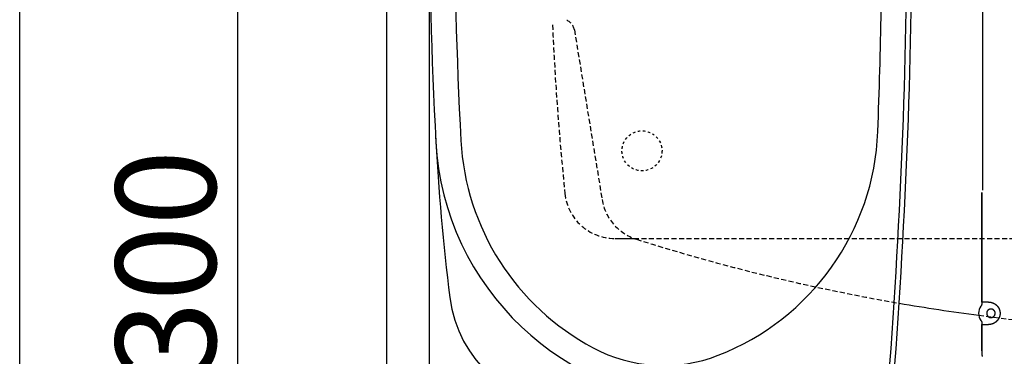
# Model space of a CAD drawing. Extents: x 0 to 2000, y 10 to 2890.
# Drawn here: x 180 to 573, y 2208 to 2342 of the extents above; entities that cross this region are included whole.
import ezdxf

# ---------------------------------------------------------------- set-up
doc = ezdxf.new("R2010")
doc.units = 0
doc.linetypes.add('EXLTYPE1', pattern=[3, 2, -1])
doc.linetypes.add('EXLTYPE2', pattern=[2, 1, -1])
doc.layers.get('0').update_dxf_attribs({"linetype": 'CONTINUOUS'})
doc.layers.get('DEFPOINTS').update_dxf_attribs({"linetype": 'CONTINUOUS'})
doc.layers.add('便器', color=7, linetype='CONTINUOUS')
doc.layers.add('便座', color=7, linetype='CONTINUOUS')
doc.styles.add('EXCADDIM2', font='monotxt', dxfattribs={"width": 0.84, "bigfont": 'extfont'})
doc.styles.get("Standard").update_dxf_attribs({"font": 'monotxt', "bigfont": 'extfont'})
doc.dimstyles.new('ISO-25', dxfattribs={"dimtxt": 2.5, "dimasz": 2.5, "dimexe": 1.25, "dimexo": 0.625, "dimtad": 1, "dimtxsty": 'STANDARD', "dimcen": 2.5, "dimazin": 3, "dimtfac": 1, "dimtmove": 0, "dimatfit": 3})

# ---------------------------------------------------------------- blocks, each defined once
blk = doc.blocks.new('EX_NORM')
at = {"color": 0, "linetype": 'CONTINUOUS'}
for q in [(-1, 0.167), (-1, 0), (-1, -0.167)]:
    blk.add_line((0, 0), q, dxfattribs=at)
blk = doc.blocks.new('*D20')
at = {"layer": 'DEFPOINTS', "color": 0}
for p in [(1081.5, 2395), (326.5, 2384), (326.5, 2010)]:
    blk.add_point(p, dxfattribs=at)
at = {"layer": '便器', "color": 3, "linetype": 'CONTINUOUS'}
for p, q in [((1081.5, 2388), (1081.5, 2000)), ((326.5, 2377), (326.5, 2000)), ((1051.5, 2010), (356.5, 2010))]:
    blk.add_line(p, q, dxfattribs=at)
at = {"layer": '便器', "color": 3, "xscale": 30, "yscale": 30, "zscale": 30, "rotation": 180}
blk.add_blockref('EX_NORM', (326.5, 2010), dxfattribs=at)
at = {"layer": '便器', "color": 3, "xscale": 30, "yscale": 30, "zscale": 30}
blk.add_blockref('EX_NORM', (1081.5, 2010), dxfattribs=at)
at = {"layer": '便器', "color": 2, "insert": (704, 2033.5), "char_height": 40, "attachment_point": 5, "style": 'EXCADDIM2'}
blk.add_mtext('755', dxfattribs=at)
blk = doc.blocks.new('*D27')
at = {"layer": 'DEFPOINTS', "color": 0}
for p in [(343.51, 2395), (1081.5, 2395), (343.51, 2069)]:
    blk.add_point(p, dxfattribs=at)
at = {"layer": '便器', "color": 3, "linetype": 'CONTINUOUS'}
for p, q in [((343.51, 2388), (343.51, 2059)), ((1081.5, 2388), (1081.5, 2059)), ((1051.5, 2069), (373.51, 2069))]:
    blk.add_line(p, q, dxfattribs=at)
at = {"layer": '便器', "color": 3, "xscale": 30, "yscale": 30, "zscale": 30, "rotation": 180}
blk.add_blockref('EX_NORM', (343.51, 2069), dxfattribs=at)
at = {"layer": '便器', "color": 3, "xscale": 30, "yscale": 30, "zscale": 30}
blk.add_blockref('EX_NORM', (1081.5, 2069), dxfattribs=at)
at = {"layer": '便器', "color": 2, "insert": (712.5, 2092.5), "char_height": 40, "attachment_point": 5, "style": 'EXCADDIM2'}
blk.add_mtext('738', dxfattribs=at)
blk = doc.blocks.new('*D28')
at = {"layer": 'DEFPOINTS', "color": 0}
for p in [(326.5, 2395), (267, 2095), (326.5, 2095)]:
    blk.add_point(p, dxfattribs=at)
at = {"layer": '便器', "color": 3, "linetype": 'CONTINUOUS'}
for p, q in [((321.5, 2395), (257, 2395)), ((267, 2365), (267, 2125)), ((321.5, 2095), (257, 2095))]:
    blk.add_line(p, q, dxfattribs=at)
at = {"layer": '便器', "color": 3, "xscale": 30, "yscale": 30, "zscale": 30}
for p, rotation in [((267, 2395), 90), ((267, 2095), 270)]:
    blk.add_blockref('EX_NORM', p, dxfattribs=dict(at, rotation=rotation))
at = {"layer": '便器', "color": 2, "insert": (243.5, 2245), "char_height": 40, "attachment_point": 5, "rotation": 90, "style": 'EXCADDIM2'}
blk.add_mtext('300', dxfattribs=at)

msp = doc.modelspace()

# ---------------------------------------------------------------- linework, layer by layer
at = {"layer": '便器', "color": 7, "linetype": 'CONTINUOUS'}
for p, q in [((180, 90), (180, 2890)), ((326.5, 2693), (326.5, 1920))]:
    msp.add_line(p, q, dxfattribs=at)
at = {"layer": '便器', "color": 2, "linetype": 'EXLTYPE1'}
msp.add_line((401.496, 2338.359), (412.559, 2270.511), dxfattribs=at)
at = {"layer": '便器', "color": 2, "linetype": 'CONTINUOUS'}
msp.add_line((417.618, 2255.001), (425.284, 2255.001), dxfattribs=at)
at = {"layer": '便器', "color": 6, "linetype": 'EXLTYPE1'}
for p, q in [((417.618, 2255), (425.284, 2255)), ((425.284, 2255.001), (761.5, 2255.001))]:
    msp.add_line(p, q, dxfattribs=at)
at = {"layer": '便器', "color": 6, "linetype": 'EXLTYPE2'}
msp.add_circle((428.5, 2290.001), 8, dxfattribs=at)
at = {"layer": '便器', "color": 2, "linetype": 'CONTINUOUS'}
for centre, radius, start, end in [((2255.43, 2395), 1911.925, 176.961965, 183.038035), ((-2063.495, 2395), 2598, 355.667695, 0), ((-2063.495, 2395), 2600, 355.667695, 0), ((1244.871, 2342.439), 900, 182.977365, 187.091706), ((456.038, 2299.5), 110, 183.03804, 270), ((401.374, 2237.5), 50, 187.09171, 270), ((667.637, 3017.381), 800, 260.180907, 262.485052)]:
    msp.add_arc(centre, radius, start, end, dxfattribs=at)
at = {"layer": '便器', "color": 4, "linetype": 'CONTINUOUS'}
for centre, radius, start, end in [((2255.43, 2395), 1901.925, 176.961965, 183.038035), ((-2063.495, 2395), 2588, 357.846095, 0), ((422.747, 2301.491), 100, 291.21418, 357.84609), ((456.038, 2299.5), 100, 183.03804, 241.93958), ((437.222, 2264.202), 60, 241.93958, 291.21418)]:
    msp.add_arc(centre, radius, start, end, dxfattribs=at)
at = {"layer": '便器', "color": 6, "linetype": 'EXLTYPE1'}
for centre, radius, start, end in [((1591.5, 2395.001), 1200, 182.610523, 185.83678), ((417.618, 2275.001), 20, 185.83678, 270)]:
    msp.add_arc(centre, radius, start, end, dxfattribs=at)
at = {"layer": '便器', "color": 2, "linetype": 'EXLTYPE1'}
for centre, radius, start, end in [((396.561, 2337.554), 5, 9.26071, 77.50515), ((432.298, 2273.731), 20, 189.26071, 252.4127), ((432.298, 2273.73), 20, 189.26071, 252.4127), ((667.637, 3017.381), 800, 252.438605, 260.180907), ((667.637, 3017.381), 800, 262.485052, 269.007106)]:
    msp.add_arc(centre, radius, start, end, dxfattribs=at)
at = {"layer": '便座', "color": 6, "linetype": 'CONTINUOUS'}
for p, q in [((564.549, 2274.346), (564.549, 2395.001)), ((564.163, 2273.339), (564.163, 2229.553)), ((564.164, 2229.553), (564.164, 2273.339)), ((564.163, 2229.553), (564.178, 2229.38)), ((564.163, 2229.553), (564.164, 2229.553)), ((566.844, 2229.553), (564.163, 2229.553)), ((564.178, 2229.38), (564.179, 2229.381)), ((564.032, 2228.216), (563.872, 2227.922)), ((563.872, 2222.183), (564.032, 2221.889)), ((564.178, 2220.725), (564.163, 2220.553)), ((564.163, 2220.553), (564.163, 2210.071)), ((564.164, 2220.553), (564.163, 2220.553)), ((564.164, 2220.553), (564.611, 2220.553)), ((564.164, 2210.071), (564.164, 2220.553)), ((564.179, 2220.725), (564.178, 2220.725)), ((564.71, 2220.553), (566.844, 2220.553)), ((564.163, 2210.071), (564.164, 2210.071))]:
    msp.add_line(p, q, dxfattribs=at)
at = {"layer": '便座', "color": 6, "linetype": 'CONTINUOUS', "flags": 128}
for points in [[(564.179, 2229.381), (564.179, 2229.378), (564.18, 2229.372), (564.182, 2229.362), (564.184, 2229.349), (564.186, 2229.334), (564.189, 2229.316), (564.192, 2229.297), (564.195, 2229.277), (564.198, 2229.257), (564.201, 2229.236), (564.204, 2229.217), (564.206, 2229.197), (564.208, 2229.178), (564.21, 2229.161), (564.211, 2229.143), (564.212, 2229.127), (564.212, 2229.11), (564.213, 2229.094), (564.213, 2229.077), (564.213, 2229.06), (564.212, 2229.043), (564.212, 2229.025), (564.209, 2228.988), (564.207, 2228.947), (564.203, 2228.905), (564.199, 2228.861), (564.194, 2228.817), (564.188, 2228.772), (564.182, 2228.727), (564.176, 2228.684), (564.169, 2228.642), (564.162, 2228.602), (564.155, 2228.564), (564.152, 2228.547), (564.148, 2228.529), (564.144, 2228.513), (564.14, 2228.496), (564.136, 2228.48), (564.131, 2228.464), (564.126, 2228.448), (564.12, 2228.431), (564.114, 2228.414), (564.108, 2228.396), (564.101, 2228.377), (564.093, 2228.358), (564.085, 2228.338), (564.077, 2228.318), (564.069, 2228.299), (564.061, 2228.28), (564.054, 2228.263), (564.047, 2228.249), (564.042, 2228.236), (564.038, 2228.227), (564.035, 2228.22), (564.034, 2228.218)], [(567.063, 2229.547), (567.063, 2229.547), (567.063, 2229.547), (567.063, 2229.547), (567.064, 2229.547), (567.064, 2229.547), (567.064, 2229.547), (567.064, 2229.547), (567.064, 2229.547), (567.065, 2229.547), (567.065, 2229.547), (567.065, 2229.547), (567.066, 2229.547), (567.067, 2229.547), (567.068, 2229.547), (567.069, 2229.547), (567.07, 2229.547), (567.071, 2229.547), (567.073, 2229.547), (567.074, 2229.547), (567.075, 2229.547), (567.076, 2229.547), (567.077, 2229.547), (567.08, 2229.547), (567.083, 2229.547), (567.086, 2229.547), (567.089, 2229.547), (567.092, 2229.547), (567.095, 2229.547), (567.098, 2229.547), (567.101, 2229.547), (567.104, 2229.547), (567.107, 2229.547), (567.11, 2229.547), (567.115, 2229.546), (567.119, 2229.546), (567.123, 2229.546), (567.127, 2229.546), (567.131, 2229.546), (567.135, 2229.546), (567.139, 2229.546), (567.143, 2229.546), (567.147, 2229.546), (567.151, 2229.546), (567.155, 2229.546), (567.163, 2229.546), (567.171, 2229.546), (567.179, 2229.545), (567.187, 2229.545), (567.196, 2229.545), (567.204, 2229.545), (567.213, 2229.544), (567.221, 2229.544), (567.229, 2229.544), (567.238, 2229.543), (567.246, 2229.543), (567.264, 2229.542), (567.282, 2229.541), (567.301, 2229.54), (567.319, 2229.539), (567.337, 2229.538), (567.356, 2229.536), (567.375, 2229.534), (567.394, 2229.533), (567.413, 2229.531), (567.433, 2229.528), (567.453, 2229.526), (567.494, 2229.521), (567.537, 2229.515), (567.581, 2229.508), (567.625, 2229.5), (567.671, 2229.492), (567.717, 2229.483), (567.763, 2229.474), (567.81, 2229.464), (567.856, 2229.453), (567.903, 2229.442), (567.949, 2229.431), (568.002, 2229.418), (568.054, 2229.404), (568.105, 2229.389), (568.156, 2229.374), (568.207, 2229.359), (568.256, 2229.343), (568.306, 2229.327), (568.354, 2229.31), (568.402, 2229.294), (568.449, 2229.277), (568.496, 2229.259), (568.54, 2229.242), (568.584, 2229.225), (568.627, 2229.208), (568.67, 2229.19), (568.713, 2229.172), (568.755, 2229.154), (568.797, 2229.135), (568.838, 2229.116), (568.879, 2229.097), (568.921, 2229.077), (568.962, 2229.057), (569.008, 2229.034), (569.055, 2229.011), (569.101, 2228.987), (569.147, 2228.962), (569.194, 2228.937), (569.24, 2228.911), (569.286, 2228.885), (569.332, 2228.858), (569.377, 2228.83), (569.423, 2228.802), (569.468, 2228.773), (569.522, 2228.737), (569.576, 2228.701), (569.63, 2228.663), (569.684, 2228.624), (569.737, 2228.584), (569.79, 2228.542), (569.843, 2228.5), (569.895, 2228.456), (569.948, 2228.41), (570, 2228.363), (570.052, 2228.315), (570.108, 2228.261), (570.164, 2228.205), (570.22, 2228.147), (570.274, 2228.089), (570.328, 2228.03), (570.381, 2227.97), (570.432, 2227.911), (570.482, 2227.851), (570.529, 2227.792), (570.576, 2227.733), (570.62, 2227.675), (570.647, 2227.638), (570.673, 2227.602), (570.699, 2227.566), (570.724, 2227.53), (570.748, 2227.495), (570.771, 2227.459), (570.794, 2227.424), (570.817, 2227.389), (570.839, 2227.353), (570.86, 2227.318), (570.882, 2227.282), (570.899, 2227.253), (570.916, 2227.223), (570.933, 2227.193), (570.95, 2227.163), (570.966, 2227.133), (570.982, 2227.102), (570.999, 2227.072), (571.015, 2227.04), (571.03, 2227.009), (571.046, 2226.977), (571.062, 2226.945), (571.078, 2226.91), (571.094, 2226.875), (571.11, 2226.839), (571.126, 2226.803), (571.142, 2226.766), (571.157, 2226.73), (571.172, 2226.693), (571.187, 2226.655), (571.201, 2226.618), (571.215, 2226.58), (571.229, 2226.542), (571.244, 2226.5), (571.258, 2226.458), (571.272, 2226.415), (571.286, 2226.373), (571.299, 2226.33), (571.312, 2226.287), (571.324, 2226.244), (571.336, 2226.201), (571.347, 2226.158), (571.358, 2226.114), (571.369, 2226.071), (571.38, 2226.026), (571.39, 2225.981), (571.399, 2225.935), (571.409, 2225.89), (571.417, 2225.845), (571.426, 2225.799), (571.434, 2225.754), (571.441, 2225.708), (571.448, 2225.663), (571.454, 2225.617), (571.46, 2225.571), (571.466, 2225.524), (571.471, 2225.476), (571.475, 2225.429), (571.479, 2225.381), (571.482, 2225.334), (571.485, 2225.286), (571.488, 2225.238), (571.489, 2225.19), (571.491, 2225.143), (571.491, 2225.095), (571.492, 2225.047), (571.491, 2224.999), (571.49, 2224.951), (571.489, 2224.903), (571.487, 2224.856), (571.484, 2224.808), (571.481, 2224.76), (571.478, 2224.712), (571.474, 2224.665), (571.469, 2224.617), (571.464, 2224.57), (571.458, 2224.522), (571.452, 2224.476), (571.445, 2224.431), (571.438, 2224.385), (571.431, 2224.34), (571.423, 2224.295), (571.415, 2224.25), (571.406, 2224.205), (571.397, 2224.161), (571.387, 2224.117), (571.377, 2224.073), (571.367, 2224.03), (571.357, 2223.988), (571.346, 2223.948), (571.335, 2223.907), (571.324, 2223.866), (571.313, 2223.826), (571.301, 2223.786), (571.288, 2223.746), (571.276, 2223.706), (571.263, 2223.666), (571.249, 2223.627), (571.235, 2223.586), (571.218, 2223.539), (571.2, 2223.491), (571.181, 2223.442), (571.162, 2223.394), (571.142, 2223.346), (571.121, 2223.298), (571.1, 2223.249), (571.078, 2223.201), (571.055, 2223.153), (571.032, 2223.105), (571.008, 2223.056), (570.98, 2223.001), (570.95, 2222.947), (570.92, 2222.892), (570.889, 2222.838), (570.857, 2222.784), (570.825, 2222.73), (570.791, 2222.677), (570.757, 2222.625), (570.722, 2222.572), (570.686, 2222.521), (570.649, 2222.47), (570.612, 2222.419), (570.573, 2222.369), (570.535, 2222.319), (570.495, 2222.27), (570.455, 2222.222), (570.414, 2222.174), (570.372, 2222.127), (570.33, 2222.08), (570.288, 2222.034), (570.245, 2221.989), (570.201, 2221.945), (570.162, 2221.905), (570.122, 2221.866), (570.082, 2221.828), (570.041, 2221.79), (570.001, 2221.753), (569.96, 2221.716), (569.918, 2221.68), (569.877, 2221.644), (569.835, 2221.609), (569.793, 2221.575), (569.751, 2221.541), (569.715, 2221.514), (569.679, 2221.486), (569.643, 2221.46), (569.608, 2221.433), (569.571, 2221.407), (569.535, 2221.382), (569.499, 2221.357), (569.463, 2221.333), (569.426, 2221.309), (569.39, 2221.286), (569.353, 2221.263), (569.32, 2221.243), (569.287, 2221.223), (569.254, 2221.203), (569.22, 2221.184), (569.186, 2221.165), (569.152, 2221.146), (569.117, 2221.128), (569.082, 2221.109), (569.046, 2221.091), (569.01, 2221.073), (568.973, 2221.055), (568.929, 2221.034), (568.884, 2221.012), (568.839, 2220.992), (568.793, 2220.971), (568.746, 2220.95), (568.699, 2220.93), (568.652, 2220.91), (568.605, 2220.891), (568.558, 2220.872), (568.511, 2220.854), (568.464, 2220.836), (568.426, 2220.822), (568.388, 2220.809), (568.351, 2220.796), (568.313, 2220.784), (568.276, 2220.772), (568.238, 2220.76), (568.201, 2220.749), (568.163, 2220.738), (568.125, 2220.727), (568.088, 2220.717), (568.049, 2220.707), (568.019, 2220.699), (567.988, 2220.692), (567.957, 2220.685), (567.926, 2220.677), (567.895, 2220.67), (567.864, 2220.664), (567.834, 2220.657), (567.803, 2220.651), (567.774, 2220.645), (567.744, 2220.639), (567.715, 2220.634), (567.698, 2220.631), (567.68, 2220.628), (567.663, 2220.624), (567.646, 2220.622), (567.628, 2220.619), (567.611, 2220.616), (567.594, 2220.613), (567.576, 2220.61), (567.558, 2220.608), (567.541, 2220.605), (567.522, 2220.602), (567.507, 2220.6), (567.491, 2220.598), (567.475, 2220.596), (567.459, 2220.593), (567.442, 2220.591), (567.426, 2220.589), (567.41, 2220.587), (567.393, 2220.585), (567.377, 2220.583), (567.361, 2220.581), (567.344, 2220.579), (567.333, 2220.578), (567.321, 2220.577), (567.309, 2220.576), (567.298, 2220.575), (567.286, 2220.573), (567.274, 2220.572), (567.262, 2220.571), (567.25, 2220.57), (567.238, 2220.569), (567.225, 2220.568), (567.213, 2220.567), (567.202, 2220.566), (567.192, 2220.566), (567.182, 2220.565), (567.171, 2220.564), (567.161, 2220.563), (567.151, 2220.563), (567.141, 2220.562), (567.132, 2220.562), (567.123, 2220.561), (567.115, 2220.561), (567.107, 2220.56), (567.104, 2220.56), (567.102, 2220.56), (567.099, 2220.56), (567.097, 2220.56), (567.094, 2220.559), (567.092, 2220.559), (567.089, 2220.559), (567.087, 2220.559), (567.084, 2220.559), (567.081, 2220.559), (567.078, 2220.559), (567.076, 2220.559), (567.075, 2220.558), (567.073, 2220.558), (567.071, 2220.558), (567.07, 2220.558), (567.068, 2220.558), (567.067, 2220.558), (567.066, 2220.558), (567.065, 2220.558), (567.065, 2220.558), (567.065, 2220.558)], [(569.544, 2224.83), (569.544, 2224.837), (569.544, 2224.857), (569.543, 2224.887), (569.543, 2224.926), (569.543, 2224.972), (569.542, 2225.023), (569.541, 2225.077), (569.539, 2225.132), (569.537, 2225.186), (569.535, 2225.237), (569.532, 2225.283), (569.53, 2225.304), (569.528, 2225.324), (569.526, 2225.342), (569.524, 2225.36), (569.521, 2225.376), (569.518, 2225.392), (569.515, 2225.408), (569.511, 2225.424), (569.507, 2225.44), (569.502, 2225.457), (569.497, 2225.474), (569.485, 2225.51), (569.471, 2225.55), (569.455, 2225.592), (569.438, 2225.635), (569.421, 2225.68), (569.402, 2225.724), (569.383, 2225.768), (569.364, 2225.811), (569.346, 2225.851), (569.328, 2225.889), (569.31, 2225.924), (569.302, 2225.939), (569.294, 2225.954), (569.285, 2225.969), (569.277, 2225.982), (569.269, 2225.996), (569.26, 2226.008), (569.251, 2226.021), (569.242, 2226.034), (569.232, 2226.047), (569.221, 2226.06), (569.209, 2226.074), (569.184, 2226.104), (569.156, 2226.135), (569.126, 2226.168), (569.094, 2226.201), (569.061, 2226.236), (569.027, 2226.27), (568.992, 2226.303), (568.959, 2226.335), (568.926, 2226.365), (568.895, 2226.393), (568.865, 2226.418), (568.851, 2226.43), (568.838, 2226.441), (568.825, 2226.451), (568.812, 2226.46), (568.799, 2226.469), (568.787, 2226.478), (568.773, 2226.486), (568.76, 2226.494), (568.745, 2226.503), (568.73, 2226.511), (568.715, 2226.519), (568.68, 2226.537), (568.642, 2226.555), (568.602, 2226.573), (568.559, 2226.592), (568.515, 2226.611), (568.471, 2226.63), (568.426, 2226.647), (568.383, 2226.664), (568.341, 2226.68), (568.301, 2226.694), (568.265, 2226.706), (568.248, 2226.711), (568.231, 2226.716), (568.215, 2226.72), (568.2, 2226.724), (568.185, 2226.727), (568.169, 2226.73), (568.154, 2226.733), (568.138, 2226.735), (568.122, 2226.737), (568.105, 2226.739), (568.087, 2226.741), (568.049, 2226.744), (568.007, 2226.746), (567.962, 2226.748), (567.915, 2226.749), (567.868, 2226.75), (567.82, 2226.75), (567.772, 2226.749), (567.725, 2226.748), (567.68, 2226.746), (567.639, 2226.744), (567.6, 2226.741), (567.582, 2226.739), (567.565, 2226.737), (567.549, 2226.735), (567.533, 2226.733), (567.518, 2226.73), (567.503, 2226.727), (567.487, 2226.724), (567.472, 2226.72), (567.456, 2226.716), (567.44, 2226.711), (567.422, 2226.706), (567.386, 2226.694), (567.346, 2226.68), (567.304, 2226.664), (567.261, 2226.647), (567.216, 2226.63), (567.172, 2226.611), (567.128, 2226.592), (567.085, 2226.573), (567.045, 2226.555), (567.007, 2226.537), (566.973, 2226.519), (566.957, 2226.511), (566.942, 2226.503), (566.927, 2226.494), (566.914, 2226.486), (566.901, 2226.478), (566.888, 2226.469), (566.875, 2226.46), (566.862, 2226.451), (566.849, 2226.441), (566.836, 2226.43), (566.822, 2226.418), (566.793, 2226.393), (566.761, 2226.365), (566.729, 2226.335), (566.695, 2226.303), (566.661, 2226.27), (566.627, 2226.236), (566.593, 2226.201), (566.561, 2226.168), (566.531, 2226.135), (566.503, 2226.104), (566.478, 2226.074), (566.466, 2226.06), (566.456, 2226.047), (566.445, 2226.034), (566.436, 2226.021), (566.427, 2226.008), (566.418, 2225.996), (566.41, 2225.982), (566.402, 2225.969), (566.394, 2225.954), (566.385, 2225.939), (566.377, 2225.924), (566.36, 2225.889), (566.341, 2225.851), (566.323, 2225.811), (566.304, 2225.768), (566.285, 2225.724), (566.267, 2225.68), (566.249, 2225.635), (566.232, 2225.592), (566.217, 2225.55), (566.203, 2225.51), (566.191, 2225.474), (566.185, 2225.457), (566.181, 2225.44), (566.176, 2225.424), (566.173, 2225.409), (566.169, 2225.394), (566.166, 2225.378), (566.163, 2225.363), (566.161, 2225.347), (566.159, 2225.331), (566.157, 2225.314), (566.155, 2225.296), (566.152, 2225.258), (566.15, 2225.216), (566.148, 2225.171), (566.147, 2225.124), (566.147, 2225.077), (566.147, 2225.029), (566.147, 2224.981), (566.148, 2224.934), (566.15, 2224.889), (566.152, 2224.848), (566.155, 2224.809), (566.157, 2224.791), (566.159, 2224.774), (566.161, 2224.758), (566.163, 2224.742), (566.166, 2224.727), (566.169, 2224.712), (566.173, 2224.696), (566.176, 2224.681), (566.181, 2224.665), (566.185, 2224.649), (566.191, 2224.631), (566.203, 2224.595), (566.217, 2224.555), (566.232, 2224.513), (566.249, 2224.47), (566.267, 2224.425), (566.285, 2224.381), (566.304, 2224.337), (566.323, 2224.294), (566.341, 2224.254), (566.36, 2224.216), (566.377, 2224.182), (566.385, 2224.166), (566.394, 2224.151), (566.402, 2224.136), (566.41, 2224.123), (566.418, 2224.11), (566.427, 2224.097), (566.436, 2224.084), (566.445, 2224.071), (566.456, 2224.058), (566.466, 2224.045), (566.478, 2224.031), (566.503, 2224.002), (566.531, 2223.97), (566.561, 2223.938), (566.593, 2223.904), (566.627, 2223.87), (566.661, 2223.836), (566.695, 2223.802), (566.729, 2223.77), (566.761, 2223.74), (566.793, 2223.712), (566.822, 2223.687), (566.836, 2223.675), (566.849, 2223.665), (566.862, 2223.654), (566.875, 2223.645), (566.888, 2223.636), (566.901, 2223.627), (566.914, 2223.619), (566.927, 2223.611), (566.942, 2223.603), (566.957, 2223.594), (566.973, 2223.586), (567.007, 2223.569), (567.045, 2223.55), (567.085, 2223.532), (567.128, 2223.513), (567.172, 2223.494), (567.216, 2223.476), (567.261, 2223.458), (567.304, 2223.441), (567.346, 2223.426), (567.386, 2223.412), (567.422, 2223.4), (567.44, 2223.394), (567.456, 2223.39), (567.472, 2223.385), (567.487, 2223.382), (567.503, 2223.378), (567.518, 2223.375), (567.533, 2223.372), (567.549, 2223.37), (567.565, 2223.368), (567.582, 2223.366), (567.6, 2223.364), (567.639, 2223.361), (567.68, 2223.359), (567.725, 2223.357), (567.772, 2223.356), (567.82, 2223.356), (567.868, 2223.356), (567.915, 2223.356), (567.962, 2223.357), (568.007, 2223.359), (568.049, 2223.361), (568.087, 2223.364), (568.105, 2223.366), (568.122, 2223.368), (568.138, 2223.37), (568.154, 2223.372), (568.169, 2223.375), (568.185, 2223.378), (568.2, 2223.382), (568.215, 2223.385), (568.231, 2223.39), (568.248, 2223.394), (568.265, 2223.4), (568.301, 2223.412), (568.341, 2223.426), (568.383, 2223.441), (568.426, 2223.458), (568.471, 2223.476), (568.515, 2223.494), (568.559, 2223.513), (568.602, 2223.532), (568.642, 2223.55), (568.68, 2223.569), (568.715, 2223.586), (568.73, 2223.594), (568.745, 2223.603), (568.76, 2223.611), (568.773, 2223.619), (568.787, 2223.627), (568.799, 2223.636), (568.812, 2223.645), (568.825, 2223.654), (568.838, 2223.665), (568.851, 2223.675), (568.865, 2223.687), (568.895, 2223.712), (568.926, 2223.74), (568.959, 2223.77), (568.992, 2223.802), (569.027, 2223.836), (569.061, 2223.87), (569.094, 2223.904), (569.126, 2223.938), (569.156, 2223.97), (569.184, 2224.002), (569.209, 2224.031), (569.221, 2224.045), (569.232, 2224.058), (569.242, 2224.071), (569.251, 2224.084), (569.26, 2224.097), (569.269, 2224.11), (569.277, 2224.123), (569.285, 2224.136), (569.294, 2224.151), (569.302, 2224.166), (569.31, 2224.182), (569.328, 2224.216), (569.346, 2224.254), (569.364, 2224.294), (569.383, 2224.337), (569.402, 2224.381), (569.421, 2224.425), (569.438, 2224.47), (569.455, 2224.513), (569.471, 2224.555), (569.485, 2224.595), (569.497, 2224.631), (569.502, 2224.649), (569.507, 2224.665), (569.511, 2224.681), (569.515, 2224.697), (569.518, 2224.713), (569.521, 2224.729), (569.524, 2224.746), (569.526, 2224.763), (569.528, 2224.781), (569.53, 2224.801), (569.532, 2224.822), (569.535, 2224.868), (569.537, 2224.919), (569.539, 2224.973), (569.541, 2225.028), (569.542, 2225.082), (569.543, 2225.133), (569.543, 2225.179), (569.543, 2225.218), (569.544, 2225.248), (569.544, 2225.268), (569.544, 2225.275)], [(564.034, 2221.887), (564.035, 2221.885), (564.038, 2221.879), (564.042, 2221.869), (564.047, 2221.857), (564.054, 2221.842), (564.061, 2221.825), (564.069, 2221.807), (564.077, 2221.787), (564.085, 2221.767), (564.093, 2221.748), (564.101, 2221.728), (564.108, 2221.71), (564.114, 2221.692), (564.12, 2221.674), (564.126, 2221.658), (564.131, 2221.641), (564.136, 2221.625), (564.14, 2221.609), (564.144, 2221.592), (564.148, 2221.576), (564.152, 2221.559), (564.155, 2221.541), (564.162, 2221.504), (564.169, 2221.464), (564.176, 2221.421), (564.182, 2221.378), (564.188, 2221.333), (564.194, 2221.289), (564.199, 2221.244), (564.203, 2221.2), (564.207, 2221.158), (564.209, 2221.117), (564.212, 2221.08), (564.212, 2221.062), (564.213, 2221.045), (564.213, 2221.028), (564.213, 2221.012), (564.212, 2220.995), (564.212, 2220.979), (564.211, 2220.962), (564.21, 2220.945), (564.208, 2220.927), (564.206, 2220.908), (564.204, 2220.889), (564.201, 2220.869), (564.198, 2220.848), (564.195, 2220.828), (564.192, 2220.808), (564.189, 2220.789), (564.186, 2220.771), (564.184, 2220.756), (564.182, 2220.743), (564.18, 2220.733), (564.179, 2220.727), (564.179, 2220.725)], [(564.164, 2210.071), (564.164, 2210.07), (564.164, 2210.067), (564.164, 2210.063), (564.164, 2210.057), (564.164, 2210.049), (564.164, 2210.041), (564.164, 2210.032), (564.164, 2210.021), (564.164, 2210.011), (564.164, 2210), (564.164, 2209.988), (564.164, 2209.966), (564.165, 2209.943), (564.165, 2209.92), (564.165, 2209.898), (564.165, 2209.875), (564.165, 2209.852), (564.166, 2209.829), (564.166, 2209.806), (564.166, 2209.782), (564.167, 2209.759), (564.167, 2209.735), (564.168, 2209.699), (564.169, 2209.663), (564.17, 2209.627), (564.171, 2209.59), (564.172, 2209.553), (564.174, 2209.516), (564.175, 2209.479), (564.177, 2209.442), (564.179, 2209.405), (564.18, 2209.369), (564.182, 2209.333), (564.184, 2209.297), (564.186, 2209.261), (564.188, 2209.226), (564.19, 2209.191), (564.192, 2209.157), (564.194, 2209.122), (564.196, 2209.088), (564.198, 2209.054), (564.201, 2209.02), (564.203, 2208.986), (564.206, 2208.952), (564.208, 2208.918), (564.211, 2208.884), (564.213, 2208.85), (564.216, 2208.817), (564.219, 2208.783), (564.222, 2208.749), (564.225, 2208.715), (564.228, 2208.681), (564.231, 2208.648), (564.235, 2208.614), (564.238, 2208.58), (564.241, 2208.546), (564.245, 2208.512), (564.249, 2208.479), (564.252, 2208.445), (564.256, 2208.411), (564.26, 2208.378), (564.264, 2208.344), (564.267, 2208.31), (564.271, 2208.277), (564.276, 2208.243), (564.28, 2208.209), (564.284, 2208.176), (564.288, 2208.142), (564.293, 2208.108), (564.297, 2208.075), (564.302, 2208.041), (564.306, 2208.008), (564.311, 2207.974), (564.316, 2207.941), (564.321, 2207.907), (564.326, 2207.873), (564.331, 2207.84)]]:
    msp.add_lwpolyline(points, dxfattribs=at)
at = {"layer": '便座', "color": 6, "linetype": 'CONTINUOUS'}
msp.add_arc((567.844, 2225.053), 4.9, 144.14958, 215.85042, dxfattribs=at)
for points in [[(564.164, 2229.553), (564.164, 2229.497), (564.168, 2229.439), (564.179, 2229.381)], [(566.844, 2229.553), (566.917, 2229.553), (566.99, 2229.551), (567.063, 2229.547)], [(564.179, 2220.725), (564.168, 2220.666), (564.164, 2220.608), (564.164, 2220.553)], [(567.065, 2220.558), (566.991, 2220.554), (566.918, 2220.553), (566.844, 2220.553)]]:
    msp.add_open_spline(points, degree=3, dxfattribs=at)

# ---------------------------------------------------------------- dimensions: what is measured, and where the dimension line sits
at = {"layer": '便器', "color": 3, "linetype": 'CONTINUOUS'}
dim = msp.add_linear_dim(base=(267, 2095), p1=(326.5, 2395), p2=(326.5, 2095), angle=90, dimstyle='ISO-25', override={"dimtxt": 40, "dimasz": 30, "dimexe": 10, "dimexo": 5, "dimgap": 0, "dimtad": 1, "dimjust": 0, "dimtih": 0, "dimtoh": 0, "dimdec": 2, "dimzin": 8, "dimlunit": 2, "dimtxsty": 'EXCADDIM2', "dimblk1": 'EX_NORM', "dimblk2": 'EX_NORM', "dimsah": 1, "dimse1": 0, "dimse2": 0, "dimclrd": 3, "dimclre": 3, "dimclrt": 2, "dimtmove": 2}, dxfattribs=at)
dim.commit()
dim.dimension.update_dxf_attribs({"geometry": '*D28', "text_midpoint": (243.5, 2245), "dimtype": 160})
for base, p2, picture, middle in [((326.5, 2010), (326.5, 2384), '*D20', (704, 2033.5)), ((343.505, 2069), (343.505, 2395), '*D27', (712.503, 2092.5))]:
    dim = msp.add_linear_dim(base=base, p1=(1081.5, 2395), p2=p2, dimstyle='ISO-25', override={"dimtxt": 40, "dimasz": 30, "dimexe": 10, "dimexo": 7, "dimgap": 0, "dimtad": 1, "dimjust": 0, "dimtih": 0, "dimtoh": 0, "dimdec": 1, "dimzin": 8, "dimlunit": 2, "dimtxsty": 'EXCADDIM2', "dimblk1": 'EX_NORM', "dimblk2": 'EX_NORM', "dimsah": 1, "dimse1": 0, "dimse2": 0, "dimclrd": 3, "dimclre": 3, "dimclrt": 2, "dimtmove": 2}, dxfattribs=at)
    dim.commit()
    dim.dimension.update_dxf_attribs({"geometry": picture, "text_midpoint": middle, "dimtype": 160})

doc.saveas('drawing.dxf')
